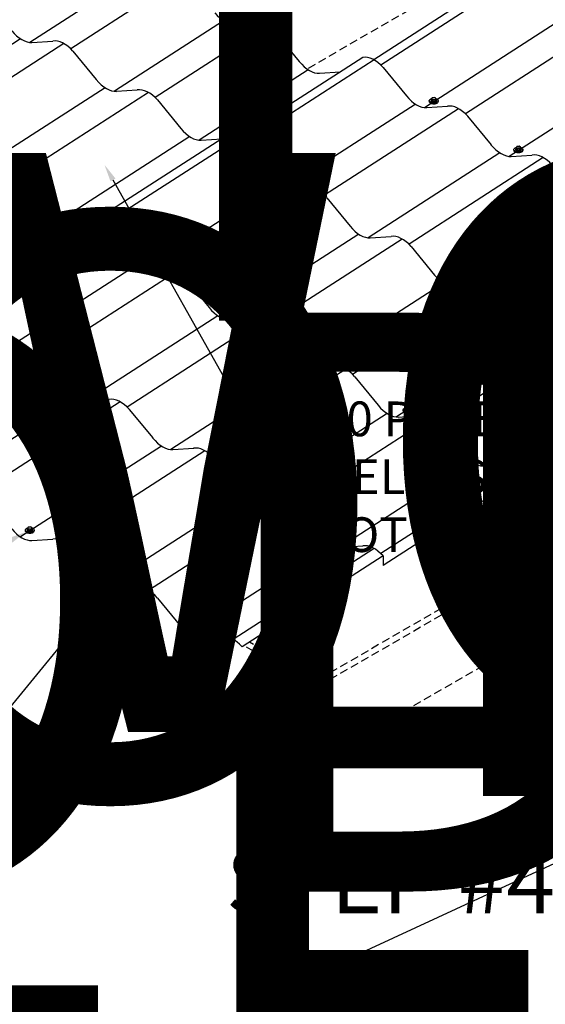
# Model space of a CAD drawing. Units: inches. Extents: x -381 to 605, y -352 to 166.
# Drawn here: x 178 to 194, y 13 to 44 of the extents above; entities that cross this region are included whole.
import ezdxf
from ezdxf import colors
from ezdxf.entities.mleader import LeaderData, LeaderLine
from ezdxf.math import Vec2, Vec3

# ---------------------------------------------------------------- set-up
doc = ezdxf.new("R2010")
doc.units = ezdxf.units.IN
doc.header["$MEASUREMENT"] = 0
doc.linetypes.add('HIDDEN', pattern=[0.375, 0.25, -0.125])
for name, color, linetype in [('ACC', 30, 'Continuous'), ('ACC @ 100', 30, 'Continuous'), ('ACC @ 3', 30, 'Continuous'), ('ACC @ 4 (1)', 30, 'Continuous'), ('ACC @ 8 (2)', 30, 'Continuous'), ('FASTENER', 1, 'Continuous'), ('NBM', 9, 'HIDDEN'), ('SHEETING', 5, 'Continuous'), ('TXT', 2, 'Continuous')]:
    doc.layers.add(name, color=color, linetype=linetype)
doc.styles.add('KEENAN', font='txt')
doc.styles.get("Standard").update_dxf_attribs({"font": 'romans.shx'})

# ---------------------------------------------------------------- blocks, each defined once
blk = doc.blocks.new('*U39')
at = {"layer": 'ACC @ 100'}
ml = blk.add_multileader_mtext('Standard', dxfattribs=at)
ml.set_content('#30 PAPER FELT OR HIGH TEMP\\PPEEL & STICK UNDERLAYMENT\\P(NOT BY MCELROY)', color=1)
ml.set_leader_properties(color=2)
ml.build(insert=Vec2(0, 0))
ml.multileader.update_dxf_attribs({"dogleg_length": 0.36, "arrow_head_size": 18, "scale": 100})
ctx = ml.context
ctx.base_point, ctx.scale, ctx.char_height, ctx.arrow_head_size, ctx.landing_gap_size, ctx.plane_origin = Vec3(121.212, 140.325), 100, 18, 18, 9, Vec3(81.586, 142.618)
notes = []
notes.append((ctx, [(0, (1, 1, 0), (85.212, 140.325), (1, 0), 36, [(0, [(81.586, 142.618)], 0, [])])]))
ctx.mtext.insert, ctx.mtext.flow_direction = Vec3(130.212, 152.325), 5
for ctx, leaders in notes:
    for number, flags, end, landing, length, lines in leaders:
        leader = LeaderData()
        leader.index, (leader.has_last_leader_line, leader.has_dogleg_vector, leader.attachment_direction) = number, flags
        leader.last_leader_point, leader.dogleg_vector, leader.dogleg_length = Vec3(end), Vec3(landing), length
        for number, points, colour, breaks in lines:
            line = LeaderLine()
            line.index, line.vertices, line.color, line.breaks = number, Vec3.list(points), colors.encode_raw_color(colour), breaks
            leader.lines.append(line)
        ctx.leaders.append(leader)
blk = doc.blocks.new('*U41')
at = {"layer": 'ACC @ 100'}
ml = blk.add_multileader_mtext('Standard', dxfattribs=at)
ml.set_content('PLYWOOD DECK\\P(NOT BY MCELROY)', color=1)
ml.set_leader_properties(color=2)
ml.build(insert=Vec2(0, 0))
ml.multileader.update_dxf_attribs({"dogleg_length": 0.36, "arrow_head_size": 18, "scale": 100})
ctx = ml.context
ctx.base_point, ctx.scale, ctx.char_height, ctx.arrow_head_size, ctx.landing_gap_size, ctx.plane_origin = Vec3(127.988, 105.241), 100, 18, 18, 9, Vec3(88.363, 107.533)
notes = []
notes.append((ctx, [(0, (1, 1, 0), (91.988, 105.241), (1, 0), 36, [(0, [(88.363, 107.533)], 0, [])])]))
ctx.mtext.insert, ctx.mtext.flow_direction = Vec3(136.988, 117.241), 5
for ctx, leaders in notes:
    for number, flags, end, landing, length, lines in leaders:
        leader = LeaderData()
        leader.index, (leader.has_last_leader_line, leader.has_dogleg_vector, leader.attachment_direction) = number, flags
        leader.last_leader_point, leader.dogleg_vector, leader.dogleg_length = Vec3(end), Vec3(landing), length
        for number, points, colour, breaks in lines:
            line = LeaderLine()
            line.index, line.vertices, line.color, line.breaks = number, Vec3.list(points), colors.encode_raw_color(colour), breaks
            leader.lines.append(line)
        ctx.leaders.append(leader)
blk = doc.blocks.new('*U42')
at = {"layer": 'ACC @ 100'}
ml = blk.add_multileader_mtext('Standard', dxfattribs=at)
ml.set_content('WOOD FASCIA\\P(NOT BY MCELROY)', color=1)
ml.set_leader_properties(color=2)
ml.build(insert=Vec2(0, 0))
ml.multileader.update_dxf_attribs({"dogleg_length": 0.36, "arrow_head_size": 18, "scale": 100})
ctx = ml.context
ctx.base_point, ctx.scale, ctx.char_height, ctx.arrow_head_size, ctx.landing_gap_size, ctx.plane_origin = Vec3(119.011, 98.999), 100, 18, 18, 9, Vec3(79.386, 101.292)
notes = []
notes.append((ctx, [(0, (1, 1, 0), (83.011, 98.999), (1, 0), 36, [(0, [(79.386, 101.292)], 0, [])])]))
ctx.mtext.insert, ctx.mtext.flow_direction = Vec3(128.011, 110.999), 5
for ctx, leaders in notes:
    for number, flags, end, landing, length, lines in leaders:
        leader = LeaderData()
        leader.index, (leader.has_last_leader_line, leader.has_dogleg_vector, leader.attachment_direction) = number, flags
        leader.last_leader_point, leader.dogleg_vector, leader.dogleg_length = Vec3(end), Vec3(landing), length
        for number, points, colour, breaks in lines:
            line = LeaderLine()
            line.index, line.vertices, line.color, line.breaks = number, Vec3.list(points), colors.encode_raw_color(colour), breaks
            leader.lines.append(line)
        ctx.leaders.append(leader)
blk = doc.blocks.new('*U51')
at = {"layer": 'ACC @ 100'}
ml = blk.add_multileader_mtext('Standard', dxfattribs=at)
ml.set_content('MET-TILE\\PROOF PANEL', color=1)
ml.set_leader_properties(color=2)
ml.build(insert=Vec2(0, 0))
ml.multileader.update_dxf_attribs({"dogleg_length": 0.36, "arrow_head_size": 18, "scale": 100})
ctx = ml.context
ctx.base_point, ctx.scale, ctx.char_height, ctx.arrow_head_size, ctx.landing_gap_size, ctx.plane_origin = Vec3(128.451, 58.511), 100, 18, 18, 9, Vec3(88.826, 60.804)
notes = []
notes.append((ctx, [(0, (1, 1, 0), (92.451, 58.511), (1, 0), 36, [(0, [(88.826, 60.804)], 0, [])])]))
ctx.mtext.insert, ctx.mtext.flow_direction = Vec3(137.451, 67.511), 5
for ctx, leaders in notes:
    for number, flags, end, landing, length, lines in leaders:
        leader = LeaderData()
        leader.index, (leader.has_last_leader_line, leader.has_dogleg_vector, leader.attachment_direction) = number, flags
        leader.last_leader_point, leader.dogleg_vector, leader.dogleg_length = Vec3(end), Vec3(landing), length
        for number, points, colour, breaks in lines:
            line = LeaderLine()
            line.index, line.vertices, line.color, line.breaks = number, Vec3.list(points), colors.encode_raw_color(colour), breaks
            leader.lines.append(line)
        ctx.leaders.append(leader)
blk = doc.blocks.new('*U53')
at = {"layer": 'ACC @ 100'}
ml = blk.add_multileader_mtext('Standard', dxfattribs=at)
ml.set_content('#9-15 X 1 1/2" TYPE A\\PFASTENER (SEE PATTERN ON \\PPAGE B-1)', color=1)
ml.set_leader_properties(color=2)
ml.build(insert=Vec2(0, 0))
ml.multileader.update_dxf_attribs({"dogleg_length": 0.36, "arrow_head_size": 18, "scale": 100})
ctx = ml.context
ctx.base_point, ctx.scale, ctx.char_height, ctx.arrow_head_size, ctx.landing_gap_size, ctx.plane_origin = Vec3(125.422, 70.29), 100, 18, 18, 9, Vec3(85.797, 72.583)
notes = []
notes.append((ctx, [(0, (1, 1, 0), (89.422, 70.29), (1, 0), 36, [(0, [(85.797, 72.583)], 0, [])])]))
ctx.mtext.insert, ctx.mtext.flow_direction = Vec3(134.422, 82.29), 5
for ctx, leaders in notes:
    for number, flags, end, landing, length, lines in leaders:
        leader = LeaderData()
        leader.index, (leader.has_last_leader_line, leader.has_dogleg_vector, leader.attachment_direction) = number, flags
        leader.last_leader_point, leader.dogleg_vector, leader.dogleg_length = Vec3(end), Vec3(landing), length
        for number, points, colour, breaks in lines:
            line = LeaderLine()
            line.index, line.vertices, line.color, line.breaks = number, Vec3.list(points), colors.encode_raw_color(colour), breaks
            leader.lines.append(line)
        ctx.leaders.append(leader)
blk = doc.blocks.new('*U54')
at = {"layer": 'ACC @ 100'}
ml = blk.add_multileader_mtext('Standard', dxfattribs=at)
ml.set_content('PLYWOOD DECK\\P(NOT BY MCELROY)', color=1)
ml.set_leader_properties(color=2)
ml.build(insert=Vec2(0, 0))
ml.multileader.update_dxf_attribs({"dogleg_length": 0.36, "arrow_head_size": 18, "scale": 100})
ctx = ml.context
ctx.base_point, ctx.scale, ctx.char_height, ctx.arrow_head_size, ctx.landing_gap_size, ctx.plane_origin = Vec3(115.573, 27.5), 100, 18, 18, 9, Vec3(75.948, 29.792)
notes = []
notes.append((ctx, [(0, (1, 1, 0), (79.573, 27.5), (1, 0), 36, [(0, [(75.948, 29.792)], 0, [])])]))
ctx.mtext.insert, ctx.mtext.flow_direction = Vec3(124.573, 39.5), 5
for ctx, leaders in notes:
    for number, flags, end, landing, length, lines in leaders:
        leader = LeaderData()
        leader.index, (leader.has_last_leader_line, leader.has_dogleg_vector, leader.attachment_direction) = number, flags
        leader.last_leader_point, leader.dogleg_vector, leader.dogleg_length = Vec3(end), Vec3(landing), length
        for number, points, colour, breaks in lines:
            line = LeaderLine()
            line.index, line.vertices, line.color, line.breaks = number, Vec3.list(points), colors.encode_raw_color(colour), breaks
            leader.lines.append(line)
        ctx.leaders.append(leader)
blk = doc.blocks.new('*U55')
at = {"layer": 'ACC @ 100'}
ml = blk.add_multileader_mtext('Standard', dxfattribs=at)
ml.set_content('WOOD FASCIA\\P(NOT BY MCELROY)', color=1)
ml.set_leader_properties(color=2)
ml.build(insert=Vec2(0, 0))
ml.multileader.update_dxf_attribs({"dogleg_length": 0.36, "arrow_head_size": 18, "scale": 100})
ctx = ml.context
ctx.base_point, ctx.scale, ctx.char_height, ctx.arrow_head_size, ctx.landing_gap_size, ctx.plane_origin = Vec3(115.573, 22.539), 100, 18, 18, 9, Vec3(75.948, 24.832)
notes = []
notes.append((ctx, [(0, (1, 1, 0), (79.573, 22.539), (1, 0), 36, [(0, [(75.948, 24.832)], 0, [])])]))
ctx.mtext.insert, ctx.mtext.flow_direction = Vec3(124.573, 34.539), 5
for ctx, leaders in notes:
    for number, flags, end, landing, length, lines in leaders:
        leader = LeaderData()
        leader.index, (leader.has_last_leader_line, leader.has_dogleg_vector, leader.attachment_direction) = number, flags
        leader.last_leader_point, leader.dogleg_vector, leader.dogleg_length = Vec3(end), Vec3(landing), length
        for number, points, colour, breaks in lines:
            line = LeaderLine()
            line.index, line.vertices, line.color, line.breaks = number, Vec3.list(points), colors.encode_raw_color(colour), breaks
            leader.lines.append(line)
        ctx.leaders.append(leader)
blk = doc.blocks.new('*U61')
at = {"layer": 'ACC @ 3'}
ml = blk.add_multileader_mtext('Standard', dxfattribs=at)
ml.set_content('#30 PAPER FELT OR HIGH TEMP\\PPEEL & STICK UNDERLAYMENT\\P(NOT BY MCELROY)', color=1)
ml.set_leader_properties(color=2)
ml.build(insert=Vec2(0, 0))
ml.multileader.update_dxf_attribs({"dogleg_length": 0.36, "arrow_head_size": 0.54, "scale": 3})
ctx = ml.context
ctx.base_point, ctx.scale, ctx.char_height, ctx.arrow_head_size, ctx.landing_gap_size, ctx.plane_origin = Vec3(185.819, 31.055), 3, 1.08, 0.54, 0.27, Vec3(199.026, 25.18)
notes = []
notes.append((ctx, [(0, (1, 1, 0), (184.739, 31.055), (1, 0), 1.08, [(0, [(180.197, 39.133)], 0, [])])]))
ctx.mtext.insert, ctx.mtext.flow_direction = Vec3(186.089, 31.775), 5
at = {"layer": 'ACC @ 4 (1)'}
ml = blk.add_multileader_mtext('Standard', dxfattribs=at)
ml.set_content('#30 PAPER FELT OR HIGH TEMP\\PPEEL & STICK UNDERLAYMENT\\P(NOT BY MCELROY)', color=1)
ml.set_leader_properties(color=2)
ml.build(insert=Vec2(0, 0))
ml.multileader.update_dxf_attribs({"dogleg_length": 0.36, "arrow_head_size": 0.72, "scale": 4})
ctx = ml.context
ctx.base_point, ctx.scale, ctx.char_height, ctx.arrow_head_size, ctx.landing_gap_size, ctx.plane_origin = Vec3(201.061, 19.938), 4, 0.72, 0.72, 0.36, Vec3(199.026, 25.18)
notes.append((ctx, [(0, (1, 1, 0), (199.621, 19.938), (1, 0), 1.44, [(0, [(186.453, 13.834)], 0, [])])]))
ctx.mtext.insert, ctx.mtext.flow_direction = Vec3(201.421, 20.418), 5
for ctx, leaders in notes:
    for number, flags, end, landing, length, lines in leaders:
        leader = LeaderData()
        leader.index, (leader.has_last_leader_line, leader.has_dogleg_vector, leader.attachment_direction) = number, flags
        leader.last_leader_point, leader.dogleg_vector, leader.dogleg_length = Vec3(end), Vec3(landing), length
        for number, points, colour, breaks in lines:
            line = LeaderLine()
            line.index, line.vertices, line.color, line.breaks = number, Vec3.list(points), colors.encode_raw_color(colour), breaks
            leader.lines.append(line)
        ctx.leaders.append(leader)
blk = doc.blocks.new('*U62')
at = {"layer": 'ACC @ 3'}
ml = blk.add_multileader_mtext('Standard', dxfattribs=at)
ml.set_content('#9-15 X 1 1/2" TYPE A\\PFASTENER (SEE PATTERN ON \\PPAGE B-1)', color=1)
ml.set_leader_properties(color=2)
ml.build(insert=Vec2(0, 0))
ml.multileader.update_dxf_attribs({"dogleg_length": 0.36, "arrow_head_size": 0.54, "scale": 3})
ctx = ml.context
ctx.base_point, ctx.scale, ctx.char_height, ctx.arrow_head_size, ctx.landing_gap_size, ctx.plane_origin = Vec3(149.461, 19.014), 3, 1.08, 0.54, 0.27, Vec3(171.937, 25.176)
ctx.text_align_type = 2
notes = []
notes.append((ctx, [(0, (1, 1, 0), (174.584, 19.014), (-1, 0), 1.08, [(0, [(180.432, 26.151)], 0, [])])]))
ctx.mtext.insert, ctx.mtext.alignment, ctx.mtext.flow_direction = Vec3(173.234, 19.734), 3, 5
at = {"layer": 'ACC @ 8 (2)'}
ml = blk.add_multileader_mtext('Standard', dxfattribs=at)
ml.set_content('#9-15 X 1 1/2" TYPE A\\PFASTENER (SEE PATTERN ON \\PPAGE B-1)', color=1)
ml.set_leader_properties(color=2)
ml.build(insert=Vec2(0, 0))
ml.multileader.update_dxf_attribs({"dogleg_length": 0.36, "arrow_head_size": 1.44, "scale": 8})
ctx = ml.context
ctx.base_point, ctx.scale, ctx.char_height, ctx.arrow_head_size, ctx.landing_gap_size, ctx.plane_origin = Vec3(137.707, 25.287), 8, 1.44, 1.44, 0.72, Vec3(171.937, 25.176)
ctx.text_align_type = 2
notes.append((ctx, [(0, (1, 1, 0), (173.365, 25.287), (-1, 0), 2.88, [(0, [(177.737, 27.711)], 0, [])])]))
ctx.mtext.insert, ctx.mtext.alignment, ctx.mtext.flow_direction = Vec3(169.765, 26.247), 3, 5
for ctx, leaders in notes:
    for number, flags, end, landing, length, lines in leaders:
        leader = LeaderData()
        leader.index, (leader.has_last_leader_line, leader.has_dogleg_vector, leader.attachment_direction) = number, flags
        leader.last_leader_point, leader.dogleg_vector, leader.dogleg_length = Vec3(end), Vec3(landing), length
        for number, points, colour, breaks in lines:
            line = LeaderLine()
            line.index, line.vertices, line.color, line.breaks = number, Vec3.list(points), colors.encode_raw_color(colour), breaks
            leader.lines.append(line)
        ctx.leaders.append(leader)

msp = doc.modelspace()

# ---------------------------------------------------------------- hatches: boundary and pattern name
at = {"layer": 'FASTENER'}
h = msp.add_hatch(color=256, dxfattribs=at)
h.dxf.hatch_style = 1
edge = h.paths.add_edge_path()
edge.add_ellipse((190.439, 41.097), major_axis=(-0.134, 0), ratio=0.57735, start_angle=-1.7421, end_angle=181.7421)
edge.add_ellipse((190.439, 41.119), major_axis=(-0.139, 0), ratio=0.57735, start_angle=14.3421, end_angle=165.6579, ccw=False)
h = msp.add_hatch(color=256, dxfattribs=at)
h.dxf.hatch_style = 1
edge = h.paths.add_edge_path()
edge.add_ellipse((193.069, 39.578), major_axis=(-0.134, 0), ratio=0.57735, start_angle=-1.7421, end_angle=181.7421)
edge.add_ellipse((193.069, 39.6), major_axis=(-0.139, 0), ratio=0.57735, start_angle=14.3421, end_angle=165.6579, ccw=False)
h = msp.add_hatch(color=256, dxfattribs=at)
h.dxf.hatch_style = 1
edge = h.paths.add_edge_path()
edge.add_ellipse((179.04, 37.553), major_axis=(-0.134, 0), ratio=0.57735, start_angle=-1.7421, end_angle=181.7421)
edge.add_ellipse((179.04, 37.575), major_axis=(-0.139, 0), ratio=0.57735, start_angle=14.3421, end_angle=165.6579, ccw=False)
h = msp.add_hatch(color=256, dxfattribs=at)
h.dxf.hatch_style = 1
edge = h.paths.add_edge_path()
edge.add_ellipse((181.736, 36.033), major_axis=(-0.134, 0), ratio=0.57735, start_angle=-1.7421, end_angle=181.7421)
edge.add_ellipse((181.736, 36.055), major_axis=(-0.139, 0), ratio=0.57735, start_angle=14.3421, end_angle=165.6579, ccw=False)
h = msp.add_hatch(color=256, dxfattribs=at)
h.dxf.hatch_style = 1
edge = h.paths.add_edge_path()
edge.add_ellipse((184.301, 34.515), major_axis=(-0.134, 0), ratio=0.57735, start_angle=-1.7421, end_angle=181.7421)
edge.add_ellipse((184.301, 34.537), major_axis=(-0.139, 0), ratio=0.57735, start_angle=14.3421, end_angle=165.6579, ccw=False)
h = msp.add_hatch(color=256, dxfattribs=at)
h.dxf.hatch_style = 1
edge = h.paths.add_edge_path()
edge.add_ellipse((186.997, 32.995), major_axis=(-0.134, 0), ratio=0.57735, start_angle=-1.7421, end_angle=181.7421)
edge.add_ellipse((186.997, 33.018), major_axis=(-0.139, 0), ratio=0.57735, start_angle=14.3421, end_angle=165.6579, ccw=False)
h = msp.add_hatch(color=256, dxfattribs=at)
h.dxf.hatch_style = 1
edge = h.paths.add_edge_path()
edge.add_ellipse((189.628, 31.477), major_axis=(-0.134, 0), ratio=0.57735, start_angle=-1.7421, end_angle=181.7421)
edge.add_ellipse((189.628, 31.499), major_axis=(-0.139, 0), ratio=0.57735, start_angle=14.3421, end_angle=165.6579, ccw=False)
h = msp.add_hatch(color=256, dxfattribs=at)
h.dxf.hatch_style = 1
edge = h.paths.add_edge_path()
edge.add_ellipse((192.192, 29.959), major_axis=(-0.134, 0), ratio=0.57735, start_angle=-1.7421, end_angle=181.7421)
edge.add_ellipse((192.192, 29.981), major_axis=(-0.139, 0), ratio=0.57735, start_angle=14.3421, end_angle=165.6579, ccw=False)
h = msp.add_hatch(color=256, dxfattribs=at)
h.dxf.hatch_style = 1
edge = h.paths.add_edge_path()
edge.add_ellipse((177.875, 27.748), major_axis=(-0.134, 0), ratio=0.57735, start_angle=-1.7421, end_angle=181.7421)
edge.add_ellipse((177.875, 27.771), major_axis=(-0.139, 0), ratio=0.57735, start_angle=14.3421, end_angle=165.6579, ccw=False)
h = msp.add_hatch(color=256, dxfattribs=at)
h.dxf.hatch_style = 1
edge = h.paths.add_edge_path()
edge.add_ellipse((180.506, 26.23), major_axis=(-0.134, 0), ratio=0.57735, start_angle=-1.7421, end_angle=181.7421)
edge.add_ellipse((180.506, 26.252), major_axis=(-0.139, 0), ratio=0.57735, start_angle=14.3421, end_angle=165.6579, ccw=False)
h = msp.add_hatch(color=256, dxfattribs=at)
h.dxf.hatch_style = 1
edge = h.paths.add_edge_path()
edge.add_ellipse((183.136, 24.711), major_axis=(-0.134, 0), ratio=0.57735, start_angle=-1.7421, end_angle=181.7421)
edge.add_ellipse((183.136, 24.733), major_axis=(-0.139, 0), ratio=0.57735, start_angle=14.3421, end_angle=165.6579, ccw=False)

# ---------------------------------------------------------------- linework, layer by layer
for p, q in [((181.273, 45.127), (177.876, 42.937)), ((182.621, 44.98), (179.147, 42.74)), ((183.903, 43.608), (180.507, 41.418)), ((185.251, 43.461), (181.777, 41.221)), ((177.588, 43.047), (173.492, 40.406)), ((178.936, 42.9), (174.762, 40.209)), ((186.534, 42.089), (183.137, 39.899)), ((180.219, 41.528), (176.123, 38.887)), ((181.567, 41.381), (177.393, 38.69)), ((190.3, 41.119), (190.3, 41.127)), ((190.577, 41.119), (190.577, 41.127)), ((182.85, 40.009), (178.753, 37.368)), ((192.931, 39.6), (192.931, 39.608)), ((193.208, 39.6), (193.208, 39.608)), ((178.465, 37.478), (174.369, 34.837)), ((178.901, 37.575), (178.901, 37.583)), ((179.178, 37.575), (179.178, 37.583)), ((181.598, 36.055), (181.598, 36.064)), ((181.875, 36.055), (181.875, 36.064)), ((184.162, 34.537), (184.162, 34.546)), ((184.439, 34.537), (184.439, 34.546)), ((186.859, 33.018), (186.859, 33.026)), ((187.136, 33.018), (187.136, 33.026)), ((189.489, 31.499), (189.489, 31.507)), ((189.767, 31.499), (189.767, 31.507)), ((192.054, 29.981), (192.054, 29.99)), ((192.331, 29.981), (192.331, 29.99)), ((177.736, 27.771), (177.736, 27.779)), ((178.014, 27.771), (178.014, 27.779)), ((180.367, 26.252), (180.367, 26.26)), ((180.644, 26.252), (180.644, 26.26)), ((182.998, 24.733), (182.998, 24.742)), ((183.275, 24.733), (183.275, 24.742))]:
    msp.add_line(p, q, dxfattribs=at)
for points in [[(184.257, 43.497), (184.902, 43.54)], [(185.531, 43.229), (186.257, 42.343)], [(177.942, 42.936), (178.587, 42.979)], [(179.216, 42.668), (179.942, 41.781)], [(186.888, 41.978), (187.533, 42.022)], [(180.573, 41.417), (181.218, 41.46)], [(181.847, 41.149), (182.572, 40.263)], [(190.352, 41.133), (190.352, 41.127)], [(190.49, 41.104), (190.507, 41.147), (190.507, 41.204), (190.462, 41.229), (190.388, 41.219), (190.371, 41.176)], [(190.415, 41.151), (190.49, 41.161), (190.49, 41.104), (190.415, 41.094)], [(190.49, 41.161), (190.507, 41.204)], [(190.526, 41.133), (190.526, 41.127)], [(183.204, 39.898), (183.848, 39.942)], [(192.982, 39.614), (192.982, 39.608)], [(193.12, 39.585), (193.137, 39.628), (193.137, 39.685), (193.093, 39.711), (193.018, 39.701), (193.001, 39.658)], [(193.045, 39.632), (193.12, 39.642), (193.12, 39.585), (193.045, 39.575)], [(193.12, 39.642), (193.137, 39.685)], [(193.156, 39.614), (193.156, 39.608)], [(177.463, 38.618), (178.188, 37.731)], [(179.09, 37.56), (179.107, 37.603), (179.107, 37.66), (179.063, 37.686), (178.989, 37.676), (178.972, 37.633)], [(179.09, 37.617), (179.107, 37.66)], [(178.819, 37.367), (179.464, 37.41)], [(178.953, 37.589), (178.953, 37.583)], [(179.016, 37.607), (179.09, 37.617), (179.09, 37.56), (179.016, 37.55)], [(179.126, 37.589), (179.126, 37.583)], [(181.787, 36.04), (181.804, 36.083), (181.804, 36.14), (181.76, 36.166), (181.685, 36.156), (181.668, 36.113)], [(181.787, 36.097), (181.804, 36.14)], [(181.649, 36.069), (181.649, 36.064)], [(181.713, 36.087), (181.787, 36.097), (181.787, 36.04), (181.713, 36.03)], [(181.823, 36.069), (181.823, 36.064)], [(184.352, 34.522), (184.369, 34.565), (184.369, 34.623), (184.324, 34.648), (184.25, 34.638), (184.233, 34.595)], [(184.352, 34.58), (184.369, 34.623)], [(184.214, 34.552), (184.214, 34.546)], [(184.277, 34.57), (184.352, 34.58), (184.352, 34.522), (184.277, 34.512)], [(184.388, 34.552), (184.388, 34.546)], [(187.048, 33.002), (187.065, 33.045), (187.065, 33.103), (187.021, 33.128), (186.947, 33.118), (186.93, 33.075)], [(186.974, 33.05), (187.048, 33.06), (187.048, 33.002), (186.974, 32.993)], [(187.048, 33.06), (187.065, 33.103)], [(186.911, 33.032), (186.911, 33.026)], [(187.084, 33.032), (187.084, 33.026)], [(189.679, 31.484), (189.696, 31.527), (189.696, 31.584), (189.652, 31.609), (189.577, 31.6), (189.56, 31.557)], [(189.604, 31.531), (189.679, 31.541), (189.679, 31.484), (189.604, 31.474)], [(189.679, 31.541), (189.696, 31.584)], [(189.541, 31.513), (189.541, 31.507)], [(189.715, 31.513), (189.715, 31.507)], [(192.243, 29.966), (192.26, 30.009), (192.26, 30.066), (192.216, 30.092), (192.142, 30.082), (192.125, 30.039)], [(192.169, 30.013), (192.243, 30.023), (192.243, 29.966), (192.169, 29.956)], [(192.243, 30.023), (192.26, 30.066)], [(192.106, 29.995), (192.106, 29.99)], [(192.279, 29.995), (192.279, 29.99)], [(177.926, 27.755), (177.943, 27.799), (177.943, 27.856), (177.899, 27.881), (177.824, 27.871), (177.807, 27.828)], [(177.926, 27.813), (177.943, 27.856)], [(177.788, 27.785), (177.788, 27.779)], [(177.851, 27.803), (177.926, 27.813), (177.926, 27.755), (177.851, 27.746)], [(177.962, 27.785), (177.962, 27.779)], [(180.556, 26.237), (180.573, 26.28), (180.573, 26.337), (180.529, 26.362), (180.455, 26.353), (180.438, 26.31)], [(180.556, 26.294), (180.573, 26.337)], [(180.419, 26.266), (180.419, 26.26)], [(180.482, 26.284), (180.556, 26.294), (180.556, 26.237), (180.482, 26.227)], [(180.592, 26.266), (180.592, 26.26)], [(183.187, 24.718), (183.204, 24.761), (183.204, 24.818), (183.16, 24.844), (183.085, 24.834), (183.068, 24.791)], [(183.187, 24.775), (183.204, 24.818)], [(183.049, 24.747), (183.049, 24.742)], [(183.112, 24.765), (183.187, 24.775), (183.187, 24.718), (183.112, 24.708)], [(183.223, 24.747), (183.223, 24.742)]]:
    msp.add_lwpolyline(points, dxfattribs=at)
for points in [[(190.371, 41.176), (190.371, 41.119), (190.415, 41.094), (190.415, 41.151)], [(193.001, 39.658), (193.001, 39.6), (193.045, 39.575), (193.045, 39.632)], [(178.972, 37.633), (178.972, 37.575), (179.016, 37.55), (179.016, 37.607)], [(181.668, 36.113), (181.668, 36.056), (181.713, 36.03), (181.713, 36.087)], [(184.233, 34.595), (184.233, 34.538), (184.277, 34.512), (184.277, 34.57)], [(186.93, 33.075), (186.93, 33.018), (186.974, 32.993), (186.974, 33.05)], [(189.56, 31.557), (189.56, 31.499), (189.604, 31.474), (189.604, 31.531)], [(192.125, 30.039), (192.125, 29.982), (192.169, 29.956), (192.169, 30.013)], [(177.807, 27.828), (177.807, 27.771), (177.851, 27.746), (177.851, 27.803)], [(180.438, 26.31), (180.438, 26.252), (180.482, 26.227), (180.482, 26.284)], [(183.068, 24.791), (183.068, 24.734), (183.112, 24.708), (183.112, 24.765)]]:
    msp.add_lwpolyline(points, close=True, dxfattribs=at)
for centre, major_axis, start_param, end_param in [((183.942, 44.332), (0.458, -0.793), 4.988653, 6.006922), ((185.257, 42.71), (0.458, -0.793), 1.918572, 2.936841), ((177.627, 43.771), (0.458, -0.793), 4.988653, 6.006922), ((178.942, 42.149), (0.458, -0.793), 1.918572, 2.936841), ((186.572, 42.813), (0.458, -0.793), 4.988653, 6.006922), ((180.257, 42.252), (0.458, -0.793), 4.988653, 6.006922), ((181.573, 40.63), (0.458, -0.793), 1.918572, 2.936841), ((190.439, 41.133), (0.0868, 0), 2.467432, 6.957346), ((190.439, 41.127), (0.0868, 0), 3.141593, 6.283185), ((190.439, 41.19), (0.0609, 0), 3.141593, 9.424778), ((182.888, 40.733), (0.458, -0.793), 4.988653, 6.006922), ((193.069, 39.614), (0.0868, 0), 2.467432, 6.957346), ((193.069, 39.608), (0.0868, 0), 3.141593, 6.283185), ((193.069, 39.671), (0.0609, 0), 3.141593, 9.424778), ((178.504, 38.202), (0.458, -0.793), 4.988653, 6.006922), ((179.04, 37.646), (0.0609, 0), 3.141593, 9.424778), ((179.04, 37.589), (0.0868, 0), 2.467432, 6.957346), ((179.04, 37.583), (0.0868, 0), 3.141593, 6.283185), ((181.736, 36.127), (0.0609, 0), 3.141593, 9.424778), ((181.736, 36.069), (0.0868, 0), 2.467432, 6.957346), ((181.736, 36.064), (0.0868, 0), 3.141593, 6.283185), ((184.301, 34.609), (0.0609, 0), 3.141593, 9.424778), ((184.301, 34.552), (0.0868, 0), 2.467432, 6.957346), ((184.301, 34.546), (0.0868, 0), 3.141593, 6.283185), ((186.997, 33.032), (0.0868, 0), 2.467432, 6.957346), ((186.997, 33.089), (0.0609, 0), 3.141593, 9.424778), ((186.997, 33.026), (0.0868, 0), 3.141593, 6.283185), ((189.628, 31.513), (0.0868, 0), 2.467432, 6.957346), ((189.628, 31.57), (0.0609, 0), 3.141593, 9.424778), ((189.628, 31.507), (0.0868, 0), 3.141593, 6.283185), ((192.192, 29.995), (0.0868, 0), 2.467432, 6.957346), ((192.192, 30.053), (0.0609, 0), 3.141593, 9.424778), ((192.192, 29.99), (0.0868, 0), 3.141593, 6.283185), ((177.875, 27.842), (0.0609, 0), 3.141593, 9.424778), ((177.875, 27.785), (0.0868, 0), 2.467432, 6.957346), ((177.875, 27.779), (0.0868, 0), 3.141593, 6.283185), ((180.506, 26.323), (0.0609, 0), 3.141593, 9.424778), ((180.506, 26.266), (0.0868, 0), 2.467432, 6.957346), ((180.506, 26.26), (0.0868, 0), 3.141593, 6.283185), ((183.136, 24.805), (0.0609, 0), 3.141593, 9.424778), ((183.136, 24.747), (0.0868, 0), 2.467432, 6.957346), ((183.136, 24.742), (0.0868, 0), 3.141593, 6.283185)]:
    msp.add_ellipse(centre, major_axis=major_axis, ratio=0.57735, start_param=start_param, end_param=end_param, dxfattribs=at)
at = {"layer": 'FASTENER', "extrusion": (0, 0, -1)}
for centre, major_axis, start_param, end_param in [((190.439, 41.127), (-0.139, 0), 2.082422, 7.417158), ((190.439, 41.119), (-0.139, 0), 3.141593, 6.283185), ((190.439, 41.097), (-0.134, 0), 3.111187, 6.313591), ((193.069, 39.608), (-0.139, 0), 2.082422, 7.417158), ((193.069, 39.6), (-0.139, 0), 3.141593, 6.283185), ((193.069, 39.578), (-0.134, 0), 3.111187, 6.313591), ((179.04, 37.583), (-0.139, 0), 2.082422, 7.417158), ((179.04, 37.575), (-0.139, 0), 3.141593, 6.283185), ((179.04, 37.553), (-0.134, 0), 3.111187, 6.313591), ((181.736, 36.064), (-0.139, 0), 2.082422, 7.417158), ((181.736, 36.055), (-0.139, 0), 3.141593, 6.283185), ((181.736, 36.033), (-0.134, 0), 3.111187, 6.313591), ((184.301, 34.546), (-0.139, 0), 2.082422, 7.417158), ((184.301, 34.537), (-0.139, 0), 3.141593, 6.283185), ((184.301, 34.515), (-0.134, 0), 3.111187, 6.313591), ((186.997, 33.026), (-0.139, 0), 2.082422, 7.417158), ((186.997, 33.018), (-0.139, 0), 3.141593, 6.283185), ((186.997, 32.995), (-0.134, 0), 3.111187, 6.313591), ((189.628, 31.507), (-0.139, 0), 2.082422, 7.417158), ((189.628, 31.499), (-0.139, 0), 3.141593, 6.283185), ((189.628, 31.477), (-0.134, 0), 3.111187, 6.313591), ((192.192, 29.99), (-0.139, 0), 2.082422, 7.417158), ((192.192, 29.981), (-0.139, 0), 3.141593, 6.283185), ((192.192, 29.959), (-0.134, 0), 3.111187, 6.313591), ((177.875, 27.779), (-0.139, 0), 2.082422, 7.417158), ((177.875, 27.771), (-0.139, 0), 3.141593, 6.283185), ((177.875, 27.748), (-0.134, 0), 3.111187, 6.313591), ((180.506, 26.26), (-0.139, 0), 2.082422, 7.417158), ((180.506, 26.252), (-0.139, 0), 3.141593, 6.283185), ((180.506, 26.23), (-0.134, 0), 3.111187, 6.313591), ((183.136, 24.742), (-0.139, 0), 2.082422, 7.417158), ((183.136, 24.733), (-0.139, 0), 3.141593, 6.283185), ((183.136, 24.711), (-0.134, 0), 3.111187, 6.313591)]:
    msp.add_ellipse(centre, major_axis=major_axis, ratio=0.57735, start_param=start_param, end_param=end_param, dxfattribs=at)
at = {"layer": 'NBM'}
for p, q in [((192.916, 45.817), (186.5, 42.112)), ((225.745, 45.591), (186.783, 23.096)), ((225.745, 45.38), (186.783, 22.885)), ((185.335, 43.407), (185.335, 43.707)), ((225.745, 43.059), (186.783, 20.565)), ((186.783, 22.885), (184.534, 24.184)), ((186.783, 23.096), (184.707, 24.295)), ((186.235, 20.881), (186.235, 23.202)), ((186.235, 23.202), (186.783, 20.565)), ((186.783, 22.885), (186.783, 23.096)), ((186.235, 20.881), (186.783, 22.885)), ((186.783, 22.885), (186.783, 20.565)), ((186.783, 20.565), (186.235, 20.881))]:
    msp.add_line(p, q, dxfattribs=at)
at = {"layer": 'SHEETING'}
for p, q in [((192.617, 45.004), (188.574, 42.398)), ((192.966, 44.925), (188.792, 42.234)), ((190.152, 40.912), (194.249, 43.553)), ((195.597, 43.406), (191.423, 40.715)), ((188.232, 42.473), (184.19, 39.867)), ((188.582, 42.394), (184.408, 39.703)), ((196.879, 42.034), (192.783, 39.393)), ((185.768, 38.381), (189.864, 41.022)), ((191.212, 40.875), (187.038, 38.184)), ((183.848, 39.942), (179.806, 37.335)), ((184.197, 39.862), (180.024, 37.171)), ((192.495, 39.503), (188.398, 36.862)), ((193.843, 39.356), (189.669, 36.665)), ((181.384, 35.849), (185.48, 38.49)), ((186.828, 38.344), (182.654, 35.653)), ((195.125, 37.984), (191.029, 35.343)), ((196.473, 37.837), (192.299, 35.146)), ((179.464, 37.41), (175.421, 34.804)), ((179.813, 37.331), (175.639, 34.64)), ((188.111, 36.972), (184.014, 34.331)), ((189.459, 36.825), (185.285, 34.134)), ((197.756, 36.465), (193.66, 33.824)), ((176.999, 33.318), (181.096, 35.959)), ((182.444, 35.812), (178.27, 33.121)), ((190.741, 35.453), (186.645, 32.812)), ((192.089, 35.306), (187.915, 32.615)), ((183.726, 34.44), (179.63, 31.799)), ((185.074, 34.294), (180.9, 31.603)), ((193.372, 33.934), (189.275, 31.293)), ((194.72, 33.787), (190.546, 31.096)), ((178.06, 33.281), (173.674, 30.454)), ((186.357, 32.922), (182.261, 30.281)), ((187.705, 32.775), (183.531, 30.084)), ((196.002, 32.415), (191.906, 29.774)), ((197.35, 32.269), (193.176, 29.578)), ((197.35, 32.269), (193.176, 29.578)), ((179.342, 31.909), (174.958, 29.083)), ((197.63, 32.036), (193.246, 29.21)), ((180.69, 31.762), (176.304, 28.935)), ((188.988, 31.403), (184.891, 28.762)), ((190.335, 31.256), (186.161, 28.565)), ((181.973, 30.39), (177.588, 27.564)), ((183.321, 30.244), (178.935, 27.416)), ((191.618, 29.884), (187.522, 27.243)), ((192.966, 29.737), (188.792, 27.046)), ((192.966, 29.737), (188.792, 27.046)), ((193.246, 29.505), (188.862, 26.679)), ((193.246, 29.505), (193.246, 29.21)), ((184.603, 28.872), (180.219, 26.045)), ((185.951, 28.725), (181.566, 25.897)), ((187.234, 27.353), (182.85, 24.526)), ((188.582, 27.206), (184.197, 24.38)), ((188.582, 27.206), (184.197, 24.38)), ((188.862, 26.974), (184.478, 24.147)), ((188.862, 26.974), (188.862, 26.679))]:
    msp.add_line(p, q, dxfattribs=at)
for points in [[(188.862, 42.161), (189.587, 41.275)], [(190.218, 40.911), (190.863, 40.954)], [(191.492, 40.643), (192.218, 39.756)], [(184.478, 39.63), (185.203, 38.744)], [(192.849, 39.392), (193.493, 39.435)], [(185.834, 38.379), (186.479, 38.423)], [(187.108, 38.111), (187.833, 37.225)], [(180.093, 37.099), (180.819, 36.213)], [(188.465, 36.861), (189.109, 36.904)], [(189.739, 36.593), (190.464, 35.706)], [(181.45, 35.848), (182.094, 35.892)], [(182.724, 35.58), (183.449, 34.694)], [(191.095, 35.342), (191.74, 35.385)], [(192.369, 35.074), (193.095, 34.188)], [(184.08, 34.329), (184.725, 34.373)], [(185.354, 34.061), (186.08, 33.175)], [(193.726, 33.823), (194.37, 33.867)], [(177.066, 33.317), (177.71, 33.36)], [(178.34, 33.049), (179.065, 32.163)], [(186.711, 32.811), (187.355, 32.854)], [(187.985, 32.543), (188.71, 31.656)], [(179.696, 31.798), (180.341, 31.842)], [(180.97, 31.53), (181.696, 30.644)], [(189.341, 31.292), (189.986, 31.335)], [(190.616, 31.024), (191.341, 30.138)], [(182.327, 30.279), (182.971, 30.323)], [(183.601, 30.011), (184.326, 29.125)], [(191.972, 29.773), (192.617, 29.817)], [(184.957, 28.761), (185.602, 28.804)], [(186.231, 28.493), (186.957, 27.606)], [(177.942, 27.453), (178.587, 27.496)], [(187.588, 27.242), (188.232, 27.285)], [(179.216, 27.185), (179.942, 26.299)], [(180.573, 25.934), (181.218, 25.978)], [(181.847, 25.666), (182.572, 24.78)], [(183.204, 24.415), (183.848, 24.459)]]:
    msp.add_lwpolyline(points, dxfattribs=at)
for centre, start_param, end_param in [((188.587, 41.643), 1.918572, 2.936841), ((189.903, 41.746), 4.988653, 6.006922), ((191.218, 40.124), 1.918572, 2.936841), ((184.203, 39.111), 1.918572, 2.936841), ((192.533, 40.227), 4.988653, 6.006922), ((193.849, 38.605), 1.918572, 2.936841), ((185.519, 39.214), 4.988653, 6.006922), ((186.834, 37.593), 1.918572, 2.936841), ((179.819, 36.58), 1.918572, 2.936841), ((188.149, 37.696), 4.988653, 6.006922), ((189.464, 36.074), 1.918572, 2.936841), ((181.134, 36.683), 4.988653, 6.006922), ((182.45, 35.061), 1.918572, 2.936841), ((190.78, 36.177), 4.988653, 6.006922), ((192.095, 34.555), 1.918572, 2.936841), ((183.765, 35.164), 4.988653, 6.006922), ((185.08, 33.543), 1.918572, 2.936841), ((193.41, 34.658), 4.988653, 6.006922), ((178.065, 32.53), 1.918572, 2.936841), ((186.395, 33.646), 4.988653, 6.006922), ((187.711, 32.024), 1.918572, 2.936841), ((179.381, 32.633), 4.988653, 6.006922), ((180.696, 31.011), 1.918572, 2.936841), ((189.026, 32.127), 4.988653, 6.006922), ((190.341, 30.505), 1.918572, 2.936841), ((182.011, 31.114), 4.988653, 6.006922), ((183.326, 29.493), 1.918572, 2.936841), ((191.656, 30.608), 4.988653, 6.006922), ((192.972, 28.986), 1.918572, 2.936841), ((184.642, 29.596), 4.988653, 6.006922), ((185.957, 27.974), 1.918572, 2.936841), ((177.627, 28.288), 4.988653, 6.006922), ((187.272, 28.077), 4.988653, 6.006922), ((178.942, 26.666), 1.918572, 2.936841), ((188.587, 26.455), 1.918572, 2.936841), ((180.257, 26.769), 4.988653, 6.006922), ((181.573, 25.147), 1.918572, 2.936841), ((182.888, 25.25), 4.988653, 6.006922), ((184.203, 23.629), 1.918572, 2.936841)]:
    msp.add_ellipse(centre, major_axis=(0.458, -0.793), ratio=0.57735, start_param=start_param, end_param=end_param, dxfattribs=at)

# ---------------------------------------------------------------- block references
at = {"layer": 'ACC'}
for name in ['*U39', '*U41', '*U42', '*U53', '*U51', '*U54', '*U61', '*U62', '*U55']:
    msp.add_blockref(name, (0, 0), dxfattribs=at)

# ---------------------------------------------------------------- texts
at = {"layer": 'TXT', "style": 'KEENAN'}
msp.add_text('STEP #4', height=2, dxfattribs=at).set_placement((183.976, 15.867))

doc.saveas('drawing.dxf')
